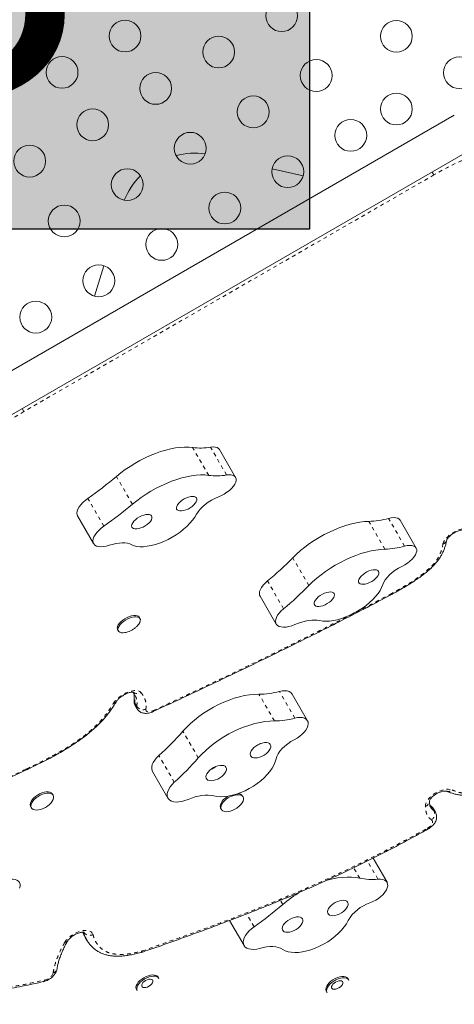
# Model space of a CAD drawing. Extents: x -61 to 487, y -9 to 455.
# Drawn here: x 182 to 194, y 110 to 137 of the extents above; entities that cross this region are included whole.
import ezdxf

# ---------------------------------------------------------------- set-up
doc = ezdxf.new("R2010")
doc.units = 0
doc.header["$LTSCALE"] = 0.125
doc.header["$MEASUREMENT"] = 0
doc.linetypes.add('PHANTOM', pattern=[0.5, 0.25, -0.05, 0.05, -0.05, 0.05, -0.05])
doc.layers.add('CONTOUR', color=7, linetype='CONTINUOUS')
doc.layers.add('HAUTEUR-PLATE-FORME', color=7, linetype='CONTINUOUS')
doc.styles.add('DIM', font='romans.shx')

msp = doc.modelspace()

# ---------------------------------------------------------------- hatches: boundary and pattern name
at = {"layer": 'HAUTEUR-PLATE-FORME', "true_color": 0xfcfcfc}
msp.add_hatch(color=7, dxfattribs=at).paths.add_polyline_path([(173.56719, 145.07638), (189.97898, 145.07638), (189.97898, 131.32331), (173.56719, 131.32331)])

# ---------------------------------------------------------------- linework, layer by layer
at = {"layer": 'CONTOUR', "linetype": 'Continuous', "lineweight": 15}
for p, q in [((193.95632, 134.45969), (180.53293, 126.70969)), ((181.05793, 125.80036), (194.48132, 133.55036)), ((188.94745, 132.98457), (189.79998, 132.79111)), ((184.05956, 129.48595), (184.31848, 130.32162)), ((187.94403, 124.49771), (187.50255, 125.26237)), ((183.59754, 123.43978), (184.03901, 122.67512)), ((192.9102, 122.55398), (192.46873, 123.31863)), ((188.61623, 121.22799), (189.0577, 120.46334)), ((192.19214, 121.25719), (192.19449, 121.25845)), ((185.31416, 120.61594), (185.29347, 120.65179)), ((184.69799, 120.30799), (184.71869, 120.27214)), ((189.92038, 117.80474), (189.49636, 118.53917)), ((185.18185, 118.22647), (185.23703, 118.13089)), ((185.65932, 116.4092), (186.08335, 115.67477)), ((182.92584, 115.75265), (182.90596, 115.78708)), ((188.14775, 115.70803), (188.12787, 115.74246)), ((182.31048, 115.44328), (182.33036, 115.40885)), ((187.53239, 115.39866), (187.55227, 115.36423)), ((193.30072, 115.43124), (193.30443, 115.4236)), ((193.43667, 115.28798), (193.38367, 115.37979)), ((192.10709, 113.35974), (191.72332, 114.02445)), ((187.77809, 112.30859), (188.17523, 111.62073)), ((183.8107, 111.84974), (183.81258, 111.84601)), ((183.81133, 111.84531), (183.86433, 111.75351)), ((185.33738, 111.42594), (185.35535, 111.43152)), ((185.83301, 110.71728), (185.81313, 110.75171)), ((191.05492, 110.67266), (191.03504, 110.70709)), ((185.21765, 110.40791), (185.23753, 110.37348)), ((190.43956, 110.36329), (190.45944, 110.32886))]:
    msp.add_line(p, q, dxfattribs=at)
at = {"layer": 'CONTOUR', "linetype": 'PHANTOM', "lineweight": 0}
for p, q in [((193.39742, 132.81835), (182.12377, 126.3095)), ((193.39742, 132.81835), (193.35142, 132.89802)), ((182.12377, 126.3095), (182.07777, 126.38917)), ((187.20274, 124.55299), (186.76126, 125.31764)), ((187.69558, 124.56373), (187.25411, 125.32838)), ((185.10703, 123.75917), (184.66556, 124.52382)), ((184.3218, 123.15478), (183.88032, 123.91943)), ((192.0477, 122.522), (191.60622, 123.28665)), ((192.59011, 122.60475), (192.14864, 123.36941)), ((189.95742, 121.5233), (189.51595, 122.28796)), ((189.26294, 120.88374), (188.82146, 121.64839)), ((189.0102, 117.79973), (188.58617, 118.53416)), ((189.57273, 117.87474), (189.1487, 118.60917)), ((185.17123, 118.29814), (185.22641, 118.20256)), ((186.91852, 116.78096), (186.49449, 117.51539)), ((186.25802, 116.11211), (185.83399, 116.84655)), ((182.196, 116.47952), (182.19614, 116.47959)), ((193.34311, 115.42134), (193.28491, 115.47318)), ((193.39611, 115.32954), (193.34311, 115.42134)), ((191.35547, 113.47268), (191.18865, 113.76161)), ((191.85626, 113.44694), (191.56745, 113.94719)), ((189.23884, 112.75038), (189.17412, 112.86248)), ((188.45105, 112.1385), (188.24796, 112.49026))]:
    msp.add_line(p, q, dxfattribs=at)
at = {"layer": 'CONTOUR', "linetype": 'Continuous', "lineweight": 15, "flags": 128}
for points in [[(186.76126, 125.31764), (186.65471, 125.32831), (186.54025, 125.33001), (186.41875, 125.32271), (186.29117, 125.30648), (186.15847, 125.28144), (186.02168, 125.24778), (185.88186, 125.20577), (185.74008, 125.15573), (185.59743, 125.09803), (185.455, 125.03314), (185.31391, 124.96153), (185.17523, 124.88378), (185.04003, 124.80047), (184.90936, 124.71225), (184.78421, 124.6198), (184.66556, 124.52382)], [(187.50255, 125.26237), (187.50124, 125.26458), (187.47353, 125.29555), (187.43359, 125.31795), (187.38264, 125.3311), (187.3222, 125.33462), (187.25411, 125.32838)], [(187.20274, 124.55299), (187.09618, 124.56366), (186.98172, 124.56535), (186.86023, 124.55805), (186.73264, 124.54182), (186.59994, 124.51678), (186.46316, 124.48313), (186.32333, 124.44112), (186.18155, 124.39107), (186.0389, 124.33338), (185.89648, 124.26848), (185.75539, 124.19688), (185.61671, 124.11913), (185.48151, 124.03582), (185.35083, 123.9476), (185.22569, 123.85514), (185.10703, 123.75917)], [(187.47103, 123.96117), (187.55097, 123.9965), (187.6292, 124.03904), (187.70345, 124.08755), (187.77152, 124.1406), (187.83143, 124.19663), (187.88142, 124.25401), (187.92002, 124.31106), (187.9461, 124.36609)], [(187.9461, 124.36609), (187.9585, 124.41626), (187.95736, 124.46133), (187.94271, 124.49993), (187.915, 124.53089), (187.87507, 124.55329), (187.82411, 124.56645), (187.76368, 124.56996), (187.69558, 124.56373)], [(183.88032, 123.91943), (183.8077, 123.86427), (183.74265, 123.80592), (183.6868, 123.74584), (183.64153, 123.68554), (183.60798, 123.62651), (183.58697, 123.57023), (183.57905, 123.51809), (183.58439, 123.47139), (183.59754, 123.43978)], [(186.31791, 123.66137), (186.32263, 123.62811), (186.34025, 123.60166), (186.36992, 123.58327), (186.41027, 123.5738), (186.4594, 123.57368), (186.51502, 123.58293), (186.57453, 123.60111), (186.63515, 123.62737), (186.69403, 123.66048), (186.74844, 123.6989), (186.79582, 123.74083), (186.83395, 123.78431), (186.86107, 123.8273), (186.87589, 123.8678), (186.87772, 123.90391), (186.86648, 123.93394), (186.8427, 123.95649), (186.80748, 123.97051), (186.76248, 123.97533), (186.70979, 123.97074), (186.65189, 123.95694), (186.59147, 123.93459), (186.53137, 123.90473), (186.47439, 123.86875), (186.4232, 123.82834), (186.38019, 123.78538), (186.34737, 123.74189), (186.32628, 123.6999), (186.31791, 123.66137)], [(186.8708, 123.48351), (186.91262, 123.55092), (186.96715, 123.61929), (187.03307, 123.68699), (187.10882, 123.75238), (187.19256, 123.81391), (187.28229, 123.87009), (187.37586, 123.91957), (187.47103, 123.96117)], [(185.08472, 123.16607), (185.08945, 123.1328), (185.10706, 123.10636), (185.13673, 123.08797), (185.17708, 123.07849), (185.22621, 123.07837), (185.28183, 123.08762), (185.34134, 123.1058), (185.40196, 123.13206), (185.46085, 123.16518), (185.51525, 123.2036), (185.56263, 123.24553), (185.60077, 123.289), (185.62788, 123.332), (185.6427, 123.37249), (185.64453, 123.4086), (185.6333, 123.43863), (185.60951, 123.46119), (185.5743, 123.4752), (185.52929, 123.48003), (185.47661, 123.47543), (185.4187, 123.46164), (185.35829, 123.43929), (185.29818, 123.40942), (185.2412, 123.37345), (185.19001, 123.33303), (185.147, 123.29008), (185.11418, 123.24659), (185.09309, 123.2046), (185.08472, 123.16607)], [(185.08737, 122.64566), (185.15398, 122.61781), (185.23126, 122.59934), (185.31817, 122.59048), (185.41351, 122.59136), (185.516, 122.60197), (185.62426, 122.62217), (185.7368, 122.65167), (185.8521, 122.69008), (185.96861, 122.73688), (186.08473, 122.79144), (186.19889, 122.85301), (186.30955, 122.92075), (186.41521, 122.99376), (186.51442, 123.07103), (186.60584, 123.15152), (186.68824, 123.23414), (186.76049, 123.31777), (186.82162, 123.40127), (186.8708, 123.48351)], [(191.60622, 123.28665), (191.4852, 123.27999), (191.35801, 123.26439), (191.22564, 123.23997), (191.08911, 123.20692), (190.94947, 123.16549), (190.80779, 123.116), (190.66516, 123.05884), (190.52269, 122.99444), (190.38147, 122.92329), (190.24258, 122.84596), (190.1071, 122.76302), (189.97607, 122.67513), (189.8505, 122.58295), (189.73135, 122.4872), (189.61955, 122.38862), (189.51595, 122.28796)], [(192.46873, 123.31863), (192.46798, 123.3199), (192.44062, 123.35109), (192.40099, 123.37373), (192.35032, 123.38714), (192.29011, 123.39092), (192.2222, 123.38495), (192.14864, 123.36941)], [(184.3218, 123.15478), (184.24917, 123.09961), (184.18412, 123.04126), (184.12827, 122.98119), (184.083, 122.92089), (184.04945, 122.86186), (184.02845, 122.80557), (184.02052, 122.75343), (184.02586, 122.70674), (184.04434, 122.66665), (184.0755, 122.63417), (184.11856, 122.61011), (184.17245, 122.59506), (184.23583, 122.58941), (184.30711, 122.59329), (184.38452, 122.6066), (184.46613, 122.62901)], [(184.46613, 122.62901), (184.56034, 122.65636), (184.65179, 122.67675), (184.73941, 122.68995), (184.82223, 122.6958), (184.89927, 122.69423), (184.96967, 122.68527), (185.03261, 122.66902), (185.08737, 122.64566)], [(192.0477, 122.522), (191.92667, 122.51534), (191.79949, 122.49974), (191.66712, 122.47532), (191.53059, 122.44227), (191.39094, 122.40084), (191.24926, 122.35135), (191.10664, 122.29418), (190.96416, 122.22978), (190.82294, 122.15864), (190.68405, 122.0813), (190.54857, 121.99837), (190.41754, 121.91047), (190.29197, 121.8183), (190.17283, 121.72255), (190.06102, 121.62397), (189.95742, 121.5233)], [(192.51569, 122.05035), (192.59396, 122.09281), (192.66827, 122.14125), (192.73643, 122.19426), (192.79645, 122.25026), (192.84656, 122.30764), (192.88531, 122.3647), (192.91155, 122.41977), (192.92452, 122.47124)], [(192.92452, 122.47124), (192.92374, 122.51646), (192.90946, 122.55525), (192.88209, 122.58643), (192.84247, 122.60908), (192.79179, 122.62249), (192.73159, 122.62626), (192.66368, 122.62029), (192.59011, 122.60475)], [(191.32597, 121.61927), (191.34082, 121.59121), (191.36796, 121.57098), (191.40612, 121.5595), (191.45351, 121.55732), (191.50793, 121.56455), (191.56682, 121.58083), (191.62744, 121.60542), (191.68694, 121.63716), (191.74255, 121.67457), (191.79167, 121.71589), (191.832, 121.75921), (191.86164, 121.80248), (191.87923, 121.84369), (191.88393, 121.88091), (191.87552, 121.9124), (191.85441, 121.93669), (191.82156, 121.95264), (191.77853, 121.9595), (191.72733, 121.95697), (191.67034, 121.94514), (191.61023, 121.92458), (191.54982, 121.89625), (191.49192, 121.86148), (191.43925, 121.82188), (191.39426, 121.77931), (191.35907, 121.73576), (191.33532, 121.69327), (191.32411, 121.65383), (191.32597, 121.61927)], [(191.98935, 121.54792), (192.01616, 121.61243), (192.05676, 121.67967), (192.11017, 121.74803), (192.17511, 121.81585), (192.25002, 121.88153), (192.33311, 121.94347), (192.42238, 122.0002), (192.51569, 122.05035)], [(188.82146, 121.64839), (188.75702, 121.58987), (188.70188, 121.52973), (188.65742, 121.46947), (188.62474, 121.41059), (188.60466, 121.35455), (188.59768, 121.30276), (188.60397, 121.2565), (188.61623, 121.22799)], [(190.10413, 121.00723), (190.11898, 120.97917), (190.14612, 120.95894), (190.18428, 120.94746), (190.23167, 120.94528), (190.28609, 120.95251), (190.34498, 120.96879), (190.4056, 120.99338), (190.4651, 121.02512), (190.52071, 121.06253), (190.56983, 121.10385), (190.61015, 121.14717), (190.6398, 121.19044), (190.65739, 121.23165), (190.66209, 121.26887), (190.65368, 121.30036), (190.63257, 121.32465), (190.59972, 121.3406), (190.55669, 121.34746), (190.50549, 121.34493), (190.4485, 121.3331), (190.38839, 121.31254), (190.32798, 121.28421), (190.27008, 121.24944), (190.21741, 121.20984), (190.17242, 121.16727), (190.13723, 121.12372), (190.11348, 121.08123), (190.10227, 121.04179), (190.10413, 121.00723)], [(190.25746, 120.55772), (190.33924, 120.54357), (190.43012, 120.53912), (190.52887, 120.54442), (190.63415, 120.5594), (190.74453, 120.58385), (190.85851, 120.61744), (190.97456, 120.65973), (191.09108, 120.71013), (191.20651, 120.76795), (191.31928, 120.83243), (191.42785, 120.90267), (191.53076, 120.97774), (191.62661, 121.0566), (191.71409, 121.13819), (191.79202, 121.22141), (191.85935, 121.30512), (191.91516, 121.38819), (191.95869, 121.46949), (191.98935, 121.54792)], [(189.26294, 120.88374), (189.19849, 120.82522), (189.14336, 120.76508), (189.09889, 120.70481), (189.06622, 120.64593), (189.04614, 120.5899), (189.03916, 120.53811), (189.04545, 120.49185), (189.06486, 120.45228), (189.0969, 120.42038), (189.14077, 120.39694), (189.19539, 120.38256), (189.25938, 120.37758), (189.33117, 120.38214), (189.40894, 120.39612), (189.49078, 120.41917), (189.57464, 120.45072)], [(184.69799, 120.30799), (184.69159, 120.3223), (184.68744, 120.35688), (184.69591, 120.39649), (184.71665, 120.43952), (184.74882, 120.4842), (184.7911, 120.5287), (184.84176, 120.5712), (184.89872, 120.60997), (184.95966, 120.64341), (185.02206, 120.67016), (185.0834, 120.68911), (185.14114, 120.6995), (185.19293, 120.7009), (185.23664, 120.69325), (185.2705, 120.67687), (185.2931, 120.65242), (185.29347, 120.65179)], [(184.92538, 120.234), (184.89929, 120.22852), (184.84424, 120.22259), (184.79624, 120.22573), (184.75726, 120.23781), (184.72888, 120.25833), (184.71228, 120.28646), (184.70813, 120.32104), (184.7166, 120.36065), (184.73735, 120.40367), (184.76952, 120.44835), (184.8118, 120.49286), (184.86246, 120.53536), (184.91942, 120.57413), (184.98035, 120.60757), (185.04276, 120.63431), (185.10409, 120.65327), (185.16183, 120.66366), (185.21362, 120.66506), (185.25734, 120.65741), (185.29119, 120.64103), (185.3138, 120.61658), (185.32423, 120.58506), (185.32205, 120.54778), (185.30737, 120.50625), (185.28077, 120.46217), (185.2462, 120.42037)], [(189.57464, 120.45072), (189.67102, 120.48841), (189.76634, 120.51966), (189.85952, 120.54413), (189.94949, 120.56153), (190.03522, 120.57167), (190.11573, 120.57441), (190.19009, 120.56975), (190.25746, 120.55772)], [(189.49636, 118.53917), (189.49089, 118.54789), (189.45855, 118.58206), (189.41425, 118.60738), (189.35932, 118.62307), (189.29543, 118.62866), (189.22451, 118.62398), (189.1487, 118.60917)], [(188.58617, 118.53416), (188.45934, 118.5301), (188.32701, 118.5166), (188.19021, 118.49376), (188.04998, 118.46176), (187.90741, 118.42085), (187.7636, 118.37134), (187.61965, 118.31361), (187.47667, 118.24811), (187.33576, 118.17534), (187.19801, 118.09586), (187.06447, 118.01029), (186.93619, 117.91928), (186.81413, 117.82353), (186.69925, 117.72379), (186.59243, 117.62081), (186.49449, 117.51539)], [(189.9402, 117.72289), (189.93432, 117.77145), (189.91491, 117.81346), (189.88257, 117.84763), (189.83827, 117.87295), (189.78335, 117.88863), (189.71946, 117.89422), (189.64854, 117.88955), (189.57273, 117.87474)], [(189.0102, 117.79973), (188.88336, 117.79567), (188.75103, 117.78217), (188.61423, 117.75933), (188.474, 117.72733), (188.33143, 117.68642), (188.18762, 117.6369), (188.04367, 117.57918), (187.90069, 117.51368), (187.75978, 117.44091), (187.62203, 117.36143), (187.4885, 117.27586), (187.36021, 117.18485), (187.23816, 117.0891), (187.12328, 116.98936), (187.01646, 116.88638), (186.91852, 116.78096)], [(189.55634, 117.28151), (189.6341, 117.32509), (189.70701, 117.3752), (189.77293, 117.43035), (189.82993, 117.48895), (189.87634, 117.54926), (189.91079, 117.60952), (189.93229, 117.66797), (189.9402, 117.72289)], [(189.05775, 116.75558), (189.07879, 116.82415), (189.11406, 116.8953), (189.16271, 116.96731), (189.22357, 117.03846), (189.29519, 117.10705), (189.37584, 117.17143), (189.46359, 117.23005), (189.55634, 117.28151)], [(188.35045, 116.84909), (188.36924, 116.81859), (188.40011, 116.79618), (188.44163, 116.78288), (188.49183, 116.77934), (188.54839, 116.78571), (188.60865, 116.80169), (188.6698, 116.82654), (188.72897, 116.85909), (188.7834, 116.89783), (188.83055, 116.94094), (188.86821, 116.9864), (188.89462, 117.0321), (188.90855, 117.07589), (188.90933, 117.11572), (188.89695, 117.14974), (188.87197, 117.17635), (188.83556, 117.19431), (188.78943, 117.20278), (188.73574, 117.20136), (188.67698, 117.19012), (188.61592, 117.16958), (188.55541, 117.14071), (188.49827, 117.10486), (188.44718, 117.06369), (188.40452, 117.01914), (188.3723, 116.9733), (188.35201, 116.92829), (188.34461, 116.88623), (188.35045, 116.84909)], [(185.83399, 116.84655), (185.77261, 116.78537), (185.72122, 116.72222), (185.68109, 116.65866), (185.65324, 116.59629), (185.63835, 116.53665), (185.63679, 116.48123), (185.6486, 116.43141), (185.65932, 116.4092)], [(187.34291, 115.73679), (187.4307, 115.71952), (187.527, 115.71243), (187.63051, 115.7156), (187.73981, 115.72899), (187.85343, 115.75242), (187.96983, 115.78558), (188.08743, 115.82801), (188.20462, 115.87914), (188.31983, 115.93827), (188.43149, 116.00461), (188.53808, 116.07725), (188.63816, 116.1552), (188.73036, 116.23742), (188.81345, 116.32277), (188.88629, 116.41012), (188.94789, 116.49826), (188.99742, 116.58601), (189.03421, 116.67218), (189.05775, 116.75558)], [(187.13095, 116.22323), (187.14974, 116.19274), (187.18061, 116.17032), (187.22213, 116.15703), (187.27233, 116.15349), (187.32889, 116.15985), (187.38915, 116.17583), (187.4503, 116.20068), (187.50947, 116.23324), (187.5639, 116.27197), (187.61105, 116.31508), (187.64871, 116.36055), (187.67512, 116.40624), (187.68905, 116.45003), (187.68983, 116.48987), (187.67745, 116.52389), (187.65247, 116.5505), (187.61606, 116.56846), (187.56993, 116.57693), (187.51624, 116.57551), (187.45748, 116.56427), (187.39642, 116.54373), (187.33591, 116.51486), (187.27877, 116.47901), (187.22768, 116.43784), (187.18502, 116.39329), (187.1528, 116.34744), (187.13251, 116.30244), (187.12511, 116.26038), (187.13095, 116.22323)], [(186.25802, 116.11211), (186.19664, 116.05094), (186.14524, 115.98779), (186.10512, 115.92423), (186.07726, 115.86186), (186.06237, 115.80222), (186.06081, 115.7468), (186.07262, 115.69698), (186.09751, 115.65401), (186.13486, 115.61895), (186.18373, 115.59267), (186.24292, 115.57584), (186.31094, 115.56887), (186.3861, 115.57193), (186.46653, 115.58495), (186.55022, 115.60761), (186.63509, 115.63934)], [(182.31048, 115.44328), (182.30482, 115.45479), (182.29695, 115.49219), (182.30182, 115.53462), (182.31924, 115.58035), (182.34849, 115.6275), (182.38837, 115.67416), (182.43726, 115.71839), (182.49314, 115.7584), (182.55373, 115.79255), (182.61656, 115.81944), (182.67904, 115.83796), (182.73863, 115.84736), (182.79287, 115.84726), (182.83956, 115.83765)], [(182.85943, 115.80323), (182.89665, 115.78452), (182.92287, 115.75746), (182.93702, 115.72317), (182.93853, 115.68305), (182.92732, 115.63874), (182.90387, 115.59206), (182.86912, 115.54491), (182.82451, 115.49924), (182.77186, 115.45689), (182.71332, 115.41962), (182.65129, 115.38895), (182.58831, 115.36613), (182.52697, 115.35209), (182.46976, 115.34742), (182.41903, 115.3523), (182.37686, 115.36653), (182.34498, 115.38953), (182.32469, 115.42036), (182.31682, 115.45776), (182.3217, 115.50019), (182.33912, 115.54592), (182.36837, 115.59308), (182.40825, 115.63973), (182.45713, 115.68397), (182.51301, 115.72398), (182.57361, 115.75812), (182.63643, 115.78501), (182.69892, 115.80353), (182.7585, 115.81294), (182.81275, 115.81283), (182.85943, 115.80323)], [(186.63509, 115.63934), (186.73246, 115.67734), (186.82945, 115.70846), (186.92493, 115.73235), (187.01783, 115.74874), (187.10707, 115.75743), (187.19163, 115.75833), (187.27055, 115.75142), (187.34291, 115.73679)], [(187.53239, 115.39866), (187.52537, 115.41365), (187.51877, 115.45163), (187.52492, 115.49447), (187.54357, 115.54043), (187.57395, 115.58762), (187.61482, 115.63412), (187.6645, 115.67801), (187.72096, 115.7175), (187.74032, 115.72907)], [(187.86688, 115.34167), (187.80395, 115.31969), (187.74291, 115.30658), (187.68625, 115.30286), (187.63629, 115.30869), (187.59509, 115.32384), (187.56432, 115.34767), (187.54524, 115.37923), (187.53865, 115.4172), (187.5448, 115.46005), (187.56345, 115.50601), (187.59383, 115.5532), (187.63469, 115.59969), (187.68437, 115.64358), (187.74084, 115.68308), (187.80177, 115.71655), (187.86468, 115.74264), (187.92698, 115.76028), (187.98614, 115.76874), (188.03972, 115.76768), (188.08554, 115.75713), (188.12171, 115.73754), (188.14676, 115.70971), (188.15966, 115.67476), (188.15988, 115.63414), (188.14742, 115.58951), (188.12278, 115.5427), (188.08698, 115.49561), (188.04147, 115.45019), (187.98812, 115.40828), (187.97781, 115.40122)], [(193.27122, 115.59525), (193.27122, 115.59506), (193.27284, 115.60216), (193.27981, 115.61942), (193.29435, 115.64452), (193.31752, 115.67516), (193.34959, 115.70919), (193.3899, 115.74427), (193.43695, 115.77808), (193.48861, 115.80855), (193.54225, 115.83396), (193.5948, 115.85304), (193.64313, 115.86524), (193.68419, 115.87082), (193.71522, 115.87105), (193.73431, 115.86836), (193.74073, 115.8664), (193.74073, 115.8664)], [(193.30367, 115.46415), (193.30177, 115.46542), (193.30061, 115.46617)], [(191.35547, 113.47268), (191.24697, 113.49269), (191.13059, 113.50332), (191.00722, 113.5045), (190.8778, 113.49621), (190.74335, 113.47851), (190.60488, 113.45155), (190.46347, 113.41554), (190.40374, 113.39786)], [(182.00474, 113.2017), (182.01689, 113.25664), (182.01535, 113.30699), (182.0002, 113.35122), (181.97188, 113.388), (181.93124, 113.41622), (181.87953, 113.43503), (181.81829, 113.44386), (181.74937, 113.44244)], [(192.11432, 113.20808), (192.12606, 113.2629), (192.12412, 113.31309), (192.10857, 113.35712), (192.07987, 113.39366), (192.03889, 113.42162), (191.98686, 113.44014), (191.92537, 113.44867), (191.85626, 113.44694)], [(191.63837, 112.79424), (191.71902, 112.8274), (191.79782, 112.86871), (191.87245, 112.91696), (191.94074, 112.97073), (192.00067, 113.02845), (192.0505, 113.08842), (192.08875, 113.14888), (192.11432, 113.20808)], [(190.47138, 112.54909), (190.47676, 112.51175), (190.49512, 112.481), (190.5256, 112.45829), (190.56678, 112.44467), (190.61672, 112.44078), (190.6731, 112.44681), (190.73328, 112.46247), (190.79444, 112.48704), (190.85373, 112.51935), (190.90837, 112.5579), (190.95581, 112.60089), (190.99383, 112.64631), (191.02065, 112.69204), (191.03502, 112.73592), (191.03626, 112.77593), (191.02432, 112.81017), (190.99976, 112.83706), (190.96372, 112.85534), (190.91789, 112.86414), (190.86441, 112.86306), (190.80579, 112.85215), (190.74476, 112.83192), (190.68418, 112.80332), (190.62688, 112.76768), (190.57554, 112.72666), (190.53256, 112.6822), (190.49995, 112.63636), (190.47923, 112.59129), (190.47138, 112.54909)], [(189.22637, 112.09273), (189.23175, 112.05538), (189.25011, 112.02463), (189.28059, 112.00192), (189.32176, 111.9883), (189.37171, 111.98442), (189.42809, 111.99044), (189.48827, 112.00611), (189.54943, 112.03067), (189.60872, 112.06298), (189.66336, 112.10153), (189.7108, 112.14452), (189.74882, 112.18994), (189.77564, 112.23567), (189.79, 112.27956), (189.79125, 112.31956), (189.77931, 112.35381), (189.75474, 112.38069), (189.7187, 112.39897), (189.67288, 112.40777), (189.6194, 112.40669), (189.56078, 112.39579), (189.49975, 112.37556), (189.43917, 112.34695), (189.38186, 112.31131), (189.33052, 112.2703), (189.28754, 112.22583), (189.25493, 112.17999), (189.23422, 112.13492), (189.22637, 112.09273)], [(188.45105, 112.1385), (188.37818, 112.08272), (188.31306, 112.02282), (188.25732, 111.96031), (188.21234, 111.89673), (188.17925, 111.83367), (188.15887, 111.7727), (188.15171, 111.71534), (188.15794, 111.66302), (188.17742, 111.61704), (188.20965, 111.57856), (188.25384, 111.54851), (188.30887, 111.52767), (188.37339, 111.51653), (188.44578, 111.5154), (188.52424, 111.52428), (188.60682, 111.54296)], [(189.23802, 111.51397), (189.30621, 111.47792), (189.38509, 111.45147), (189.47358, 111.43498), (189.57048, 111.42868), (189.67448, 111.43264), (189.78417, 111.44681), (189.89807, 111.47101), (190.01461, 111.5049), (190.13223, 111.54802), (190.24933, 111.59979), (190.36432, 111.65951), (190.47564, 111.72636), (190.58178, 111.79945), (190.6813, 111.87777), (190.77285, 111.96026), (190.85518, 112.04582), (190.92719, 112.13326), (190.98789, 112.22142), (191.03646, 112.30909)], [(188.60682, 111.54296), (188.70211, 111.56616), (188.79471, 111.58184), (188.88356, 111.58981), (188.96764, 111.58998), (189.04598, 111.58235), (189.11769, 111.56701), (189.18195, 111.54413), (189.23802, 111.51397)], [(185.48275, 110.76747), (185.54575, 110.79154), (185.60751, 110.80694), (185.6655, 110.81305), (185.71734, 110.8096), (185.76091, 110.79675), (185.79443, 110.77501), (185.81313, 110.75171)], [(185.50263, 110.73305), (185.56563, 110.75712), (185.62739, 110.77252), (185.68537, 110.77862), (185.73721, 110.77517), (185.78078, 110.76232), (185.81431, 110.74058), (185.83301, 110.71728)], [(185.21765, 110.40791), (185.2078, 110.43183), (185.20437, 110.47117), (185.21368, 110.51496), (185.23535, 110.56141), (185.26848, 110.60861), (185.31171, 110.65463), (185.36329, 110.69759), (185.42109, 110.73572), (185.48275, 110.76747)], [(185.23753, 110.37348), (185.22767, 110.3974), (185.22425, 110.43674), (185.23356, 110.48054), (185.25522, 110.52698), (185.28835, 110.57418), (185.33159, 110.6202), (185.38316, 110.66316), (185.44097, 110.7013), (185.50263, 110.73305)], [(185.56094, 110.50092), (185.51715, 110.4799), (185.47322, 110.46697), (185.43271, 110.46319), (185.3989, 110.46885), (185.37452, 110.48351), (185.36156, 110.50596), (185.36105, 110.5344), (185.37306, 110.56651), (185.39659, 110.59971), (185.42975, 110.63129), (185.46985, 110.6587), (185.51363, 110.67972), (185.55756, 110.69264), (185.59807, 110.69643), (185.63189, 110.69076), (185.65626, 110.67611), (185.66923, 110.65366), (185.66973, 110.62522), (185.65773, 110.5931), (185.63419, 110.55991), (185.60104, 110.52833), (185.56094, 110.50092)], [(190.43956, 110.36329), (190.43423, 110.37401), (190.42607, 110.41127), (190.43065, 110.4536), (190.44778, 110.49928), (190.47677, 110.54642), (190.51642, 110.59311), (190.56512, 110.63742), (190.62086, 110.67755)], [(190.45944, 110.32886), (190.45411, 110.33958), (190.44595, 110.37684), (190.45052, 110.41918), (190.46766, 110.46485), (190.49664, 110.512), (190.5363, 110.55868), (190.58499, 110.60299), (190.64074, 110.64312)], [(190.78285, 110.4563), (190.73906, 110.43528), (190.69514, 110.42236), (190.65462, 110.41857), (190.62081, 110.42424), (190.59643, 110.43889), (190.58347, 110.46134), (190.58297, 110.48978), (190.59497, 110.5219), (190.6185, 110.55509), (190.65166, 110.58667), (190.69176, 110.61408), (190.73554, 110.6351), (190.77947, 110.64802), (190.81999, 110.65181), (190.8538, 110.64615), (190.87818, 110.63149), (190.89114, 110.60904), (190.89164, 110.5806), (190.87964, 110.54849), (190.85611, 110.51529), (190.82295, 110.48371), (190.78285, 110.4563)], [(190.62086, 110.67755), (190.68138, 110.71185), (190.74418, 110.73892), (190.8067, 110.75764), (190.86638, 110.76726), (190.92077, 110.76738), (190.96766, 110.758), (191.00511, 110.73949), (191.0316, 110.71261), (191.03504, 110.70709)], [(190.64074, 110.64312), (190.70125, 110.67742), (190.76405, 110.70449), (190.82657, 110.72322), (190.88625, 110.73284), (190.94065, 110.73296), (190.98753, 110.72357), (191.02499, 110.70506), (191.05148, 110.67819), (191.05492, 110.67266)]]:
    msp.add_lwpolyline(points, dxfattribs=at)
at = {"layer": 'CONTOUR', "linetype": 'PHANTOM', "lineweight": 0, "flags": 128}
for points in [[(193.64548, 122.66577), (193.66021, 122.71316), (193.68722, 122.76352), (193.72563, 122.81526), (193.77425, 122.86676), (193.83154, 122.9164), (193.89569, 122.9626), (193.96469, 123.0039), (194.03635, 123.03902), (194.10842, 123.06684), (194.17863, 123.08648), (194.24476, 123.09733), (194.30472, 123.09904), (194.35664, 123.09156), (194.39887, 123.07512)], [(184.58727, 118.28543), (184.62397, 118.33843), (184.67178, 118.39157), (184.72912, 118.44309), (184.79406, 118.49126), (184.86445, 118.53448), (184.93794, 118.57132), (185.01209, 118.60053), (185.08441, 118.62116), (185.15251, 118.63251), (185.21411, 118.63421), (185.26716, 118.62619), (185.30989, 118.60873), (185.34089, 118.58241)], [(185.17123, 118.29814), (185.17087, 118.25736), (185.18185, 118.22647)], [(185.23703, 118.1309), (185.22606, 118.16178), (185.22641, 118.20256)], [(185.47655, 118.11934), (185.47684, 118.09519), (185.48616, 118.07545), (185.50406, 118.06104), (185.52969, 118.05266), (185.56183, 118.05071), (185.59894, 118.05528), (185.63926, 118.06615), (185.68086, 118.0828)], [(185.67705, 118.05611), (185.67951, 118.05836), (185.68179, 118.06753), (185.68086, 118.0828)], [(182.19278, 116.45311), (182.19513, 116.4553), (182.19718, 116.46436), (182.196, 116.47952)], [(182.19328, 116.45335), (182.1954, 116.45543), (182.19738, 116.46446), (182.19614, 116.47959)], [(193.16337, 115.45118), (193.16797, 115.49991), (193.18536, 115.55223), (193.21499, 115.60648), (193.25593, 115.66097), (193.30688, 115.71397), (193.36623, 115.7638), (193.43213, 115.80891), (193.50248, 115.84787), (193.57508, 115.87944), (193.64763, 115.90264), (193.71785, 115.91673), (193.78352, 115.92127), (193.84257, 115.91612), (193.89315, 115.90143)], [(193.34311, 115.42134), (193.32484, 115.44603), (193.30367, 115.46415)], [(193.38367, 115.37979), (193.37387, 115.3941), (193.34311, 115.42134)], [(193.39611, 115.32954), (193.42687, 115.3023), (193.43688, 115.28763)], [(193.22047, 114.84958), (193.26208, 114.87623), (193.29868, 114.9069), (193.32827, 114.93994), (193.34924, 114.97354), (193.36045, 115.00587), (193.36129, 115.03518), (193.35172, 115.05987), (193.33225, 115.0786)], [(183.24886, 111.70979), (183.28788, 111.76523), (183.33756, 111.81954), (183.39629, 111.87093), (183.46216, 111.91775), (183.53301, 111.95847), (183.60656, 111.99176), (183.6804, 112.01653), (183.75213, 112.032), (183.81942, 112.03764), (183.88009, 112.03329), (183.93215, 112.01907), (183.97392, 111.99545), (184.00404, 111.96321), (184.02152, 111.92338)]]:
    msp.add_lwpolyline(points, dxfattribs=at)
at = {"layer": 'CONTOUR', "linetype": 'Continuous', "lineweight": 15}
for centre in [(189.2099, 137.19695), (184.90437, 136.63813), (192.36385, 136.63003), (187.47785, 136.19695), (183.17232, 135.63813), (190.1599, 135.5515), (194.0959, 135.63003), (185.7458, 135.19695), (188.42785, 134.5515), (192.36385, 134.63003), (184.01374, 134.19695), (191.1099, 133.90606), (186.6958, 133.5515), (182.28169, 133.19695), (189.37785, 132.90606), (184.96374, 132.5515), (187.6458, 131.90606), (183.23169, 131.5515), (185.91374, 130.90606), (184.18169, 129.90606), (182.44964, 128.90606)]:
    msp.add_circle(centre, 0.4375, dxfattribs=at)
at = {"layer": 'CONTOUR', "linetype": 'PHANTOM', "lineweight": 0}
for centre, radius, start, end in [((197.58673, 125.66063), 8.29357, 104.743972, 120.339865), ((186.22027, 119.11075), 8.28271, 119.642345, 135.052859), ((193.60207, 122.808), 0.14871, 286.972201, 347.158912), ((192.1092, 121.42556), 0.16555, 297.994143, 298.426115), ((192.163, 121.26208), 0.02951, 350.412966, 35.885982), ((192.15926, 121.25959), 0.03524, 358.138945, 35.333654), ((185.24016, 118.73079), 0.17934, 233.3989, 304.171963), ((185.28843, 118.36802), 0.13645, 171.936615, 210.805311), ((184.57687, 118.39087), 0.10596, 275.631962, 327.415302), ((185.40395, 118.31866), 0.21213, 213.183652, 290.013744), ((193.78969, 116.00197), 0.14425, 251.008671, 315.819305), ((193.11501, 115.59978), 0.15627, 288.028606, 358.617928), ((193.21159, 115.24291), 0.20385, 306.293787, 25.149545), ((193.11931, 114.78879), 0.11802, 17.07887, 31.005132), ((183.93019, 112.09109), 0.19096, 215.158563, 298.571871), ((183.25121, 111.80597), 0.09621, 268.599147, 324.756475), ((185.31843, 111.47032), 0.04828, 293.301548, 358.299278), ((185.33181, 111.46664), 0.04225, 303.742063, 6.075004), ((185.33354, 111.588), 0.12364, 285.554772, 289.018056), ((182.63757, 110.9742), 0.3078, 280.401566, 340.065797), ((182.89355, 111.00732), 0.14205, 283.590977, 349.175156), ((182.6378, 110.67928), 0.0559, 289.669894, 351.944655)]:
    msp.add_arc(centre, radius, start, end, dxfattribs=at)
at = {"layer": 'CONTOUR', "linetype": 'Continuous', "lineweight": 15}
for centre, radius, start, end in [((186.81663, 131.37638), 2.0404, 81.879469, 104.47988), ((186.77417, 131.35047), 2.04178, 135.063842, 157.815666), ((186.97179, 126.97005), 1.66577, 262.739281, 279.757774), ((177.67653, 132.79178), 10.82615, 304.962334, 310.208347), ((187.41327, 126.2054), 1.66577, 262.739281, 279.757774), ((178.118, 132.02712), 10.82615, 304.962334, 310.208347), ((191.53387, 125.57981), 2.2943, 271.807124, 285.54252), ((191.97534, 124.81515), 2.2943, 271.807124, 285.54252), ((182.83333, 128.84755), 9.36406, 309.753064, 315.532288), ((183.27481, 128.0829), 9.36406, 309.753064, 315.532288), ((188.57226, 120.78538), 2.25125, 270.354058, 284.835991), ((188.99629, 120.05094), 2.25125, 270.354058, 284.835991), ((180.34642, 122.92616), 8.18994, 312.069965, 318.649774), ((180.77045, 122.19173), 8.18994, 312.069965, 318.649774), ((182.80899, 115.72865), 0.11321, 31.071553, 74.33752), ((188.01439, 115.66473), 0.13755, 34.407266, 88.115637), ((191.68469, 114.99373), 1.55627, 257.78696, 276.329421), ((191.38189, 110.25623), 3.28839, 120.237898, 130.670101), ((182.84984, 120.16298), 9.78601, 304.915648, 310.758439), ((191.97831, 111.75651), 1.09199, 108.137903, 149.600105)]:
    msp.add_arc(centre, radius, start, end, dxfattribs=at)
for points, knots in [([(193.74713, 122.7752), (193.74716, 122.77543), (193.74727, 122.77605), (193.75103, 122.78664), (193.76253, 122.80711), (193.78256, 122.83444), (193.81155, 122.86635), (193.84924, 122.90082), (193.89446, 122.93562), (193.94534, 122.96863), (193.99948, 122.99794), (194.05407, 123.02202), (194.1061, 123.03979), (194.1524, 123.05088), (194.19027, 123.05556), (194.2161, 123.05556), (194.2285, 123.05298), (194.22742, 123.05336), (194.22708, 123.05348)], [0, 0, 0, 0, 0.03205274, 0.09035623, 0.14966311, 0.21166882, 0.27703188, 0.34545322, 0.41622442, 0.48852261, 0.56153769, 0.63441057, 0.70621813, 0.77620886, 0.84372158, 0.90845295, 0.97099906, 1, 1, 1, 1]), ([(192.19451, 121.25835), (192.22878, 121.27663), (192.32765, 121.32936), (192.48307, 121.41706), (192.65557, 121.51911), (192.81117, 121.6171), (192.94991, 121.71044), (193.07272, 121.79851), (193.18011, 121.88223), (193.27566, 121.96382), (193.36412, 122.04743), (193.44146, 122.12996), (193.50901, 122.2134), (193.56563, 122.29523), (193.61525, 122.38033), (193.65748, 122.4683), (193.6927, 122.55923), (193.71976, 122.65041), (193.73763, 122.72149), (193.74468, 122.76166), (193.74676, 122.77352)], [0, 0, 0, 0, 0.04581371, 0.13217638, 0.21001024, 0.28174695, 0.34907258, 0.40828384, 0.46232313, 0.51394066, 0.5633763, 0.61639116, 0.66190438, 0.70943779, 0.75850336, 0.80969386, 0.86360291, 0.92095694, 0.97666926, 1, 1, 1, 1]), ([(185.67687, 118.05721), (185.83204, 118.12896), (186.32681, 118.35775), (187.11214, 118.72757), (188.00415, 119.15153), (188.79936, 119.53517), (189.53117, 119.89365), (190.21661, 120.23494), (190.88735, 120.57488), (191.54244, 120.91266), (191.9808, 121.14476), (192.1923, 121.25675)], [0, 0, 0, 0, 0.071063456, 0.226597221, 0.360083689, 0.480352637, 0.591913892, 0.696762014, 0.79624242, 0.901692301, 1, 1, 1, 1]), ([(184.92773, 120.23537), (184.9459, 120.23988), (184.98881, 120.25055), (185.04157, 120.27218), (185.07527, 120.28982), (185.08637, 120.29563)], [0, 0, 0, 0, 0.3298084, 0.77921148, 1, 1, 1, 1]), ([(185.08637, 120.29563), (185.11242, 120.31155), (185.16198, 120.34184), (185.21412, 120.38548), (185.23846, 120.41333), (185.24468, 120.42045)], [0, 0, 0, 0, 0.45199472, 0.85989961, 1, 1, 1, 1]), ([(184.66621, 118.33392), (184.66895, 118.33837), (184.67648, 118.35059), (184.69593, 118.37581), (184.72674, 118.40843), (184.7661, 118.44317), (184.81263, 118.47777), (184.86439, 118.51017), (184.91886, 118.53853), (184.97317, 118.56139), (185.0243, 118.57781), (185.06907, 118.58756), (185.1049, 118.59106), (185.12794, 118.59046), (185.13772, 118.58778), (185.13604, 118.5885), (185.13569, 118.58865)], [0, 0, 0, 0, 0.04139516, 0.11376049, 0.18922534, 0.26806291, 0.349399, 0.43228931, 0.51581668, 0.59894702, 0.68068327, 0.76017481, 0.83671472, 0.91010465, 0.98133355, 1, 1, 1, 1]), ([(185.13009, 118.58548), (185.13615, 118.57073), (185.149, 118.53943), (185.15696, 118.49171), (185.15949, 118.44002), (185.15431, 118.40319), (185.15207, 118.38725)], [0, 0, 0, 0, 0.25258511, 0.53598308, 0.79915791, 1, 1, 1, 1]), ([(185.13015, 118.58319), (185.14206, 118.56826), (185.15488, 118.55218), (185.16281, 118.53559), (185.16338, 118.5344)], [0, 0, 0, 0, 0.92880628, 1, 1, 1, 1]), ([(185.15356, 118.38862), (185.15164, 118.37111), (185.14789, 118.33673), (185.15659, 118.28538), (185.16825, 118.24807), (185.18034, 118.23065), (185.18268, 118.22727)], [0, 0, 0, 0, 0.31783477, 0.62373895, 0.92703064, 1, 1, 1, 1]), ([(182.19301, 116.45391), (182.21165, 116.46267), (182.31694, 116.51213), (182.49886, 116.60055), (182.73042, 116.71706), (182.93763, 116.82682), (183.12553, 116.93185), (183.29825, 117.03416), (183.45856, 117.13508), (183.60553, 117.23358), (183.74455, 117.33309), (183.87602, 117.43473), (184.00312, 117.54096), (184.12206, 117.64889), (184.23217, 117.75789), (184.33185, 117.86665), (184.42293, 117.97641), (184.50833, 118.08921), (184.58896, 118.20788), (184.64163, 118.29021), (184.66529, 118.3326), (184.666, 118.33387)], [0, 0, 0, 0, 0.01861732, 0.10512877, 0.18208732, 0.25128876, 0.31485787, 0.3742326, 0.43044287, 0.48428187, 0.53324985, 0.58530467, 0.63676418, 0.68787674, 0.73846915, 0.78840452, 0.83667825, 0.88769517, 0.94141472, 0.99824737, 1, 1, 1, 1]), ([(185.23801, 118.13146), (185.2453, 118.1194), (185.26159, 118.09244), (185.2977, 118.05974), (185.34087, 118.03315), (185.38833, 118.01567), (185.43965, 118.0065), (185.49564, 118.00571), (185.55645, 118.0141), (185.61804, 118.03077), (185.65824, 118.04804), (185.67703, 118.05611)], [0, 0, 0, 0, 0.085565, 0.19124933, 0.29404879, 0.39740846, 0.50506023, 0.62106153, 0.74795578, 0.88220891, 1, 1, 1, 1]), ([(188.6009, 117.15955), (188.60532, 117.16248), (188.61379, 117.1681), (188.62057, 117.17551), (188.62382, 117.17905)], [0, 0, 0, 0, 0.52130542, 1, 1, 1, 1]), ([(187.25188, 116.46344), (187.27, 116.46994), (187.29728, 116.47971), (187.33553, 116.5005), (187.36981, 116.52189), (187.3921, 116.54243), (187.40383, 116.55324)], [0, 0, 0, 0, 0.32415682, 0.48817329, 0.73060241, 1, 1, 1, 1]), ([(177.19211, 113.46553), (177.19996, 113.47409), (177.24153, 113.51943), (177.3257, 113.60225), (177.4453, 113.71436), (177.57591, 113.82797), (177.71851, 113.94515), (177.87426, 114.06624), (178.04483, 114.19203), (178.22935, 114.32153), (178.42953, 114.4557), (178.64778, 114.59582), (178.88901, 114.74503), (179.15201, 114.90178), (179.43546, 115.06446), (179.73572, 115.23071), (180.05704, 115.40269), (180.40559, 115.5835), (180.79175, 115.77826), (181.23378, 115.99627), (181.70641, 116.22439), (182.03536, 116.37901), (182.19281, 116.45303)], [0, 0, 0, 0, 0.00681136, 0.03607124, 0.06621897, 0.09724034, 0.12909343, 0.16375479, 0.20003938, 0.23831314, 0.27896065, 0.32247112, 0.36955029, 0.42215738, 0.47683533, 0.53427092, 0.59524323, 0.66087096, 0.73290966, 0.81448647, 0.91119927, 1, 1, 1, 1]), ([(193.74208, 115.86597), (193.76876, 115.85498), (193.82604, 115.83139), (193.91915, 115.80088), (194.01919, 115.77526), (194.11929, 115.75822), (194.21915, 115.74951), (194.3191, 115.74903), (194.42168, 115.75667), (194.52833, 115.77326), (194.64068, 115.79883), (194.75833, 115.83325), (194.88141, 115.87649), (195.00958, 115.92871), (195.14906, 115.99172), (195.30041, 116.0662), (195.46511, 116.15402), (195.63964, 116.25396), (195.77643, 116.3359), (195.85484, 116.38552), (195.87181, 116.39626)], [0, 0, 0, 0, 0.05174368, 0.11105128, 0.1670575, 0.21908661, 0.26827229, 0.31538268, 0.3607576, 0.40803286, 0.45664321, 0.50709853, 0.55975627, 0.61488665, 0.67237166, 0.74097913, 0.81331968, 0.89111843, 0.97643811, 1, 1, 1, 1]), ([(187.86647, 115.34149), (187.89225, 115.35282), (187.93077, 115.36974), (187.965, 115.39402), (187.97631, 115.40205)], [0, 0, 0, 0, 0.66956674, 1, 1, 1, 1]), ([(193.30142, 115.43152), (193.2991, 115.43504), (193.29422, 115.44241), (193.2906, 115.45241), (193.28476, 115.47255), (193.278, 115.50505), (193.27261, 115.54525), (193.27137, 115.58213), (193.27088, 115.5966)], [0, 0, 0, 0, 0.11327603, 0.23743401, 0.37574175, 0.51058297, 0.80802219, 1, 1, 1, 1]), ([(193.30516, 115.46566), (193.30146, 115.46781), (193.29196, 115.47332), (193.28636, 115.47898), (193.28295, 115.48243)], [0, 0, 0, 0, 0.39047581, 1, 1, 1, 1]), ([(193.3827, 115.37823), (193.37901, 115.38544), (193.36702, 115.40886), (193.33852, 115.43899), (193.31223, 115.45784), (193.30061, 115.46617)], [0, 0, 0, 0, 0.19864793, 0.64567158, 1, 1, 1, 1]), ([(193.23209, 114.82342), (193.24344, 114.83003), (193.27519, 114.84853), (193.32394, 114.88485), (193.3753, 114.93394), (193.41679, 114.9876), (193.44676, 115.04336), (193.46482, 115.09844), (193.47199, 115.15336), (193.46774, 115.20687), (193.45607, 115.25239), (193.44136, 115.27697), (193.43571, 115.28641)], [0, 0, 0, 0, 0.06607154, 0.18481319, 0.30628037, 0.43271485, 0.54489996, 0.64994591, 0.74952069, 0.84592174, 0.94080874, 1, 1, 1, 1]), ([(185.35531, 111.43145), (185.50736, 111.48359), (185.87541, 111.60981), (186.46245, 111.81886), (187.11856, 112.05883), (187.74831, 112.2963), (188.32203, 112.51774), (188.84735, 112.72655), (189.3492, 112.9333), (189.84899, 113.14672), (190.33183, 113.36052), (190.79957, 113.57522), (191.25388, 113.79132), (191.69729, 114.00997), (192.13735, 114.2343), (192.58118, 114.46804), (192.94728, 114.66542), (193.16451, 114.78686), (193.23161, 114.82437)], [0, 0, 0, 0, 0.057544934, 0.139288826, 0.221953497, 0.305519943, 0.377249027, 0.43876399, 0.504076819, 0.567104192, 0.628113024, 0.687388428, 0.745171139, 0.801665932, 0.857507877, 0.914798936, 0.973680867, 1, 1, 1, 1]), ([(183.33014, 111.75105), (183.33337, 111.75617), (183.3425, 111.77068), (183.36458, 111.79858), (183.39862, 111.83333), (183.44067, 111.86855), (183.48904, 111.90196), (183.54152, 111.93161), (183.59538, 111.95584), (183.64761, 111.97354), (183.69505, 111.9843), (183.73483, 111.98845), (183.7639, 111.98754), (183.78082, 111.98376), (183.7819, 111.98317), (183.7824, 111.98289)], [0, 0, 0, 0, 0.04199921, 0.11909526, 0.19863383, 0.2807686, 0.36473619, 0.44968193, 0.53471684, 0.61874944, 0.7009934, 0.78083192, 0.85811009, 0.93368258, 1, 1, 1, 1]), ([(183.74617, 111.98736), (183.74929, 111.97802), (183.76248, 111.9386), (183.78354, 111.89198), (183.80575, 111.85702), (183.81051, 111.84953)], [0, 0, 0, 0, 0.196115836, 0.827628906, 1, 1, 1, 1]), ([(183.0332, 110.98058), (183.03392, 110.98619), (183.03881, 111.02455), (183.05483, 111.10082), (183.0851, 111.21224), (183.12664, 111.33318), (183.17727, 111.4592), (183.23648, 111.58469), (183.28704, 111.6815), (183.32093, 111.73643), (183.32994, 111.75105)], [0, 0, 0, 0, 0.02467969, 0.1687279, 0.31751383, 0.47385921, 0.63937354, 0.7975559, 0.94614167, 1, 1, 1, 1]), ([(183.86215, 111.75921), (183.86497, 111.75377), (183.88341, 111.71819), (183.92771, 111.65821), (183.99511, 111.5822), (184.0721, 111.51583), (184.15676, 111.45895), (184.24855, 111.41199), (184.34664, 111.37509), (184.45034, 111.34832), (184.55892, 111.33164), (184.67136, 111.32498), (184.78817, 111.32802), (184.91125, 111.33981), (185.04489, 111.36066), (185.18787, 111.38974), (185.28706, 111.41465), (185.33712, 111.42722)], [0, 0, 0, 0, 0.01363272, 0.08924849, 0.16307593, 0.23549027, 0.30650733, 0.37621861, 0.44473689, 0.51216828, 0.57861764, 0.6441958, 0.70810534, 0.77444425, 0.84512126, 0.92183095, 1, 1, 1, 1]), ([(177.7855, 111.40203), (177.80005, 111.38056), (177.84521, 111.31396), (177.93214, 111.2095), (178.0454, 111.08878), (178.16876, 110.97616), (178.30034, 110.87226), (178.44008, 110.77809), (178.587, 110.69316), (178.74293, 110.61636), (178.9071, 110.54807), (179.07872, 110.48861), (179.25696, 110.4382), (179.4411, 110.39695), (179.63204, 110.36468), (179.83123, 110.34065), (180.04076, 110.32462), (180.26084, 110.31672), (180.49085, 110.31712), (180.73032, 110.32594), (180.97857, 110.34325), (181.23538, 110.36924), (181.50314, 110.40402), (181.78354, 110.44784), (182.07842, 110.50152), (182.37045, 110.56093), (182.56529, 110.60597), (182.65651, 110.62706)], [0, 0, 0, 0, 0.01923738, 0.05967072, 0.1000187, 0.14023181, 0.18036609, 0.21882197, 0.25744275, 0.29615015, 0.3347984, 0.37326333, 0.41144362, 0.44925265, 0.48663277, 0.5246134, 0.56360643, 0.60346209, 0.64415501, 0.68564042, 0.72785221, 0.77069744, 0.81432757, 0.86016517, 0.9075619, 0.95671899, 1, 1, 1, 1]), ([(182.65639, 110.6266), (182.66909, 110.62989), (182.70386, 110.63892), (182.75981, 110.66114), (182.82218, 110.69464), (182.88019, 110.73557), (182.9326, 110.78353), (182.97576, 110.83621), (183.0073, 110.89096), (183.02549, 110.93892), (183.03093, 110.96879), (183.03299, 110.98006)], [0, 0, 0, 0, 0.07197418, 0.19697259, 0.32102739, 0.44590133, 0.5732302, 0.70537157, 0.82487673, 0.93392629, 1, 1, 1, 1]), ([(191.57541, 107.8364), (191.73335, 107.90723), (192.23261, 108.13112), (193.02377, 108.49343), (193.92017, 108.9083), (194.71931, 109.28456), (195.45456, 109.63681), (196.14295, 109.97283), (196.81628, 110.3082), (197.47298, 110.64176), (197.91188, 110.87153), (198.12332, 110.98222)], [0, 0, 0, 0, 0.0718594, 0.22716085, 0.36055131, 0.48076752, 0.59228998, 0.69710892, 0.79656717, 0.90199576, 1, 1, 1, 1])]:
    msp.add_open_spline(points, degree=3, knots=knots, dxfattribs=at)
at = {"layer": 'CONTOUR', "linetype": 'PHANTOM', "lineweight": 0}
for points, knots in [([(192.18801, 121.27997), (192.26691, 121.32315), (192.42474, 121.40952), (192.65754, 121.54647), (192.87254, 121.68366), (193.06676, 121.8211), (193.22616, 121.95052), (193.35585, 122.07744), (193.46273, 122.20644), (193.54405, 122.34189), (193.60968, 122.49962), (193.63222, 122.60421), (193.64548, 122.66577)], [0, 0, 0, 0, 0.11201837, 0.2240781, 0.33588503, 0.43007031, 0.52406643, 0.60117197, 0.67822978, 0.77185123, 0.86573242, 1, 1, 1, 1]), ([(185.68086, 118.0828), (186.22481, 118.33671), (187.3129, 118.84463), (188.67063, 119.49774), (189.75519, 120.03129), (190.56796, 120.43889), (191.37919, 120.85341), (191.91767, 121.13739), (192.18691, 121.27938)], [0, 0, 0, 0, 0.24961819, 0.49933018, 0.62442322, 0.74951481, 0.87475879, 1, 1, 1, 1]), ([(185.13581, 118.57506), (185.14553, 118.55069), (185.16589, 118.49966), (185.18183, 118.40856), (185.17494, 118.33683), (185.17123, 118.29814)], [0, 0, 0, 0, 0.29638152, 0.62042856, 1, 1, 1, 1]), ([(185.22641, 118.20256), (185.22988, 118.23391), (185.23686, 118.29699), (185.22525, 118.38352), (185.20141, 118.46334), (185.17564, 118.51114), (185.16316, 118.53429)], [0, 0, 0, 0, 0.24798679, 0.4989901, 0.75735162, 1, 1, 1, 1]), ([(185.34089, 118.58241), (185.36356, 118.5523), (185.40421, 118.4983), (185.44754, 118.41117), (185.47512, 118.3235), (185.48835, 118.22719), (185.48049, 118.15543), (185.47655, 118.11934)], [0, 0, 0, 0, 0.23626603, 0.42364208, 0.61205751, 0.80492021, 1, 1, 1, 1]), ([(182.19614, 116.47959), (182.32163, 116.53941), (182.57269, 116.65909), (182.94532, 116.85369), (183.26377, 117.03716), (183.52611, 117.20538), (183.73416, 117.35255), (183.93041, 117.5079), (184.10877, 117.67072), (184.26743, 117.83785), (184.39733, 117.99721), (184.50304, 118.14668), (184.55919, 118.23917), (184.58727, 118.28543)], [0, 0, 0, 0, 0.129394724, 0.258856459, 0.387936458, 0.467202599, 0.546608298, 0.625718345, 0.705563044, 0.785757086, 0.865697903, 0.932838139, 1, 1, 1, 1]), ([(177.13695, 113.45103), (177.20904, 113.52399), (177.3469, 113.66352), (177.57819, 113.86334), (177.81673, 114.05293), (178.0688, 114.23779), (178.39112, 114.45894), (178.78531, 114.71035), (179.25248, 114.98684), (179.727, 115.25076), (180.26506, 115.53616), (180.86619, 115.84164), (181.53012, 116.16574), (181.97404, 116.37493), (182.196, 116.47952)], [0, 0, 0, 0, 0.05704243, 0.10908851, 0.16115579, 0.21456472, 0.26798648, 0.35798142, 0.44816112, 0.53847541, 0.62865422, 0.75240561, 0.87620739, 1, 1, 1, 1]), ([(193.89315, 115.90143), (193.95609, 115.87693), (194.06305, 115.83531), (194.23914, 115.80172), (194.40204, 115.79586), (194.57095, 115.81743), (194.7486, 115.86126), (194.94247, 115.93098), (195.16002, 116.02802), (195.38706, 116.14435), (195.6222, 116.27725), (195.77565, 116.3712), (195.85237, 116.41817)], [0, 0, 0, 0, 0.13426758, 0.22814877, 0.32177022, 0.39882803, 0.47593357, 0.56992969, 0.66411497, 0.7759219, 0.88798163, 1, 1, 1, 1]), ([(193.33225, 115.0786), (193.3118, 115.09313), (193.27061, 115.12241), (193.22636, 115.17724), (193.19611, 115.23889), (193.17104, 115.32815), (193.16645, 115.40172), (193.16337, 115.45118)], [0, 0, 0, 0, 0.17019955, 0.34292728, 0.50501505, 0.66722784, 1, 1, 1, 1]), ([(193.30943, 115.41329), (193.32097, 115.39752), (193.34423, 115.36572), (193.37873, 115.34166), (193.39611, 115.32954)], [0, 0, 0, 0, 0.4960641, 1, 1, 1, 1]), ([(185.37383, 111.47111), (185.63479, 111.5623), (186.15679, 111.74472), (186.94063, 112.02933), (187.725, 112.32014), (188.50964, 112.62291), (189.29365, 112.94016), (190.08123, 113.27734), (190.87095, 113.63819), (191.66113, 114.02258), (192.44572, 114.42493), (192.96229, 114.70807), (193.22047, 114.84958)], [0, 0, 0, 0, 0.09910594, 0.19824312, 0.29744479, 0.39668562, 0.49588957, 0.59504091, 0.69622745, 0.79750763, 0.89879865, 1, 1, 1, 1]), ([(177.67404, 112.3043), (177.67456, 112.29311), (177.67983, 112.18052), (177.72876, 111.98249), (177.81936, 111.71213), (177.95007, 111.46264), (178.11133, 111.23702), (178.30221, 111.03594), (178.52059, 110.8596), (178.76986, 110.70694), (179.04991, 110.58055), (179.36162, 110.48355), (179.70144, 110.41525), (180.06532, 110.37481), (180.4566, 110.36175), (180.87358, 110.37686), (181.31321, 110.41796), (181.76527, 110.48248), (182.22557, 110.56609), (182.53744, 110.63637), (182.69314, 110.67145)], [0, 0, 0, 0, 0.00659317, 0.06632143, 0.12623139, 0.18615295, 0.24589707, 0.30266137, 0.35960107, 0.41650457, 0.47321936, 0.52993762, 0.58686142, 0.64381143, 0.70056556, 0.76027967, 0.82015658, 0.88016104, 0.94017261, 1, 1, 1, 1]), ([(183.74889, 111.9873), (183.75307, 111.97346), (183.76785, 111.92454), (183.79281, 111.88098), (183.8107, 111.84974)], [0, 0, 0, 0, 0.28289093, 1, 1, 1, 1]), ([(183.86312, 111.75955), (183.85505, 111.77285), (183.81399, 111.84051), (183.79185, 111.91848), (183.77406, 111.98112)], [0, 0, 0, 0, 0.19658996, 1, 1, 1, 1]), ([(184.02152, 111.92338), (184.0337, 111.88178), (184.05808, 111.79852), (184.11657, 111.68504), (184.19596, 111.58114), (184.30238, 111.49243), (184.42851, 111.42905), (184.56693, 111.39208), (184.70822, 111.37533), (184.88714, 111.37596), (185.10726, 111.40316), (185.28017, 111.44697), (185.36669, 111.46889)], [0, 0, 0, 0, 0.10008834, 0.20031425, 0.30023723, 0.40606595, 0.5117898, 0.5934843, 0.67553834, 0.75725341, 0.87853643, 1, 1, 1, 1]), ([(182.92693, 110.86925), (182.93915, 110.93478), (182.9637, 111.06639), (183.03372, 111.2743), (183.12412, 111.48887), (183.20716, 111.63594), (183.24886, 111.70979)], [0, 0, 0, 0, 0.24492156, 0.49188396, 0.74488352, 1, 1, 1, 1]), ([(191.57814, 107.86843), (192.12544, 108.11651), (193.22025, 108.61277), (194.5852, 109.25351), (195.66795, 109.77414), (196.20445, 110.03932), (196.46915, 110.17015)], [0, 0, 0, 0, 0.33449903, 0.66912374, 0.83675377, 1, 1, 1, 1])]:
    msp.add_open_spline(points, degree=3, knots=knots, dxfattribs=at)
at = {"layer": 'HAUTEUR-PLATE-FORME', "color": 0}
msp.add_lwpolyline([(173.56719, 145.07638), (189.97898, 145.07638), (189.97898, 131.32331), (173.56719, 131.32331)], close=True, dxfattribs=at)

# ---------------------------------------------------------------- texts
at = {"layer": 'HAUTEUR-PLATE-FORME', "color": 7, "insert": (182.09343, 138.41374), "char_height": 9.126, "width": 17.1244593, "attachment_point": 5, "style": 'DIM'}
msp.add_mtext("{8'}", dxfattribs=at)

doc.saveas('drawing.dxf')
